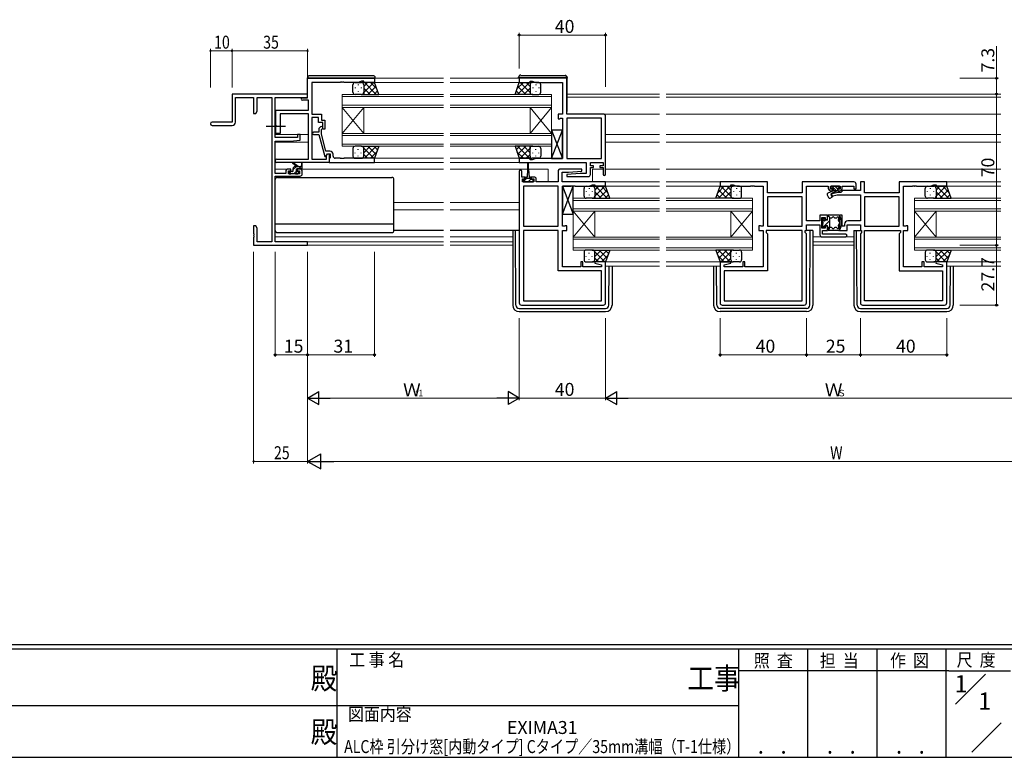
# Model space of a CAD drawing. Extents: x 0 to 1133, y 0 to 806.
# Drawn here: x 407 to 863, y 0 to 341 of the extents above; entities that cross this region are included whole.
import ezdxf
from ezdxf.enums import TextEntityAlignment as Align

# ---------------------------------------------------------------- set-up
doc = ezdxf.new("R2010")
doc.units = 0
doc.linetypes.add('YCENTER_1', pattern=[13, 10, -1, 1, -1])
doc.layers.add('USER1', color=3, linetype='CONTINUOUS')
doc.layers.add('YKK_ZWAK', color=7, linetype='CONTINUOUS')
for name, color, linetype, lineweight in [('YKK_11', 7, 'CONTINUOUS', 30), ('YKK_12', 2, 'CONTINUOUS', 13), ('YKK_13', 4, 'CONTINUOUS', 30), ('YKK_D', 6, 'CONTINUOUS', 13)]:
    doc.layers.add(name, color=color, linetype=linetype, lineweight=lineweight)
doc.styles.get("Standard").update_dxf_attribs({"font": 'ROMANS.SHX', "bigfont": 'EXTFONT.SHX'})
doc.styles.add('YKK_OSSTYLE1', font='romans.shx', dxfattribs={"width": 0.9, "bigfont": 'EXTFONT.SHX'})

# ---------------------------------------------------------------- blocks, each defined once
blk = doc.blocks.new('A201')
at = {"layer": 'YKK_ZWAK', "color": 254, "linetype": 'Continuous'}
for p, q in [((571, 35), (21, 35)), ((544, 34), (21, 34)), ((296, 34), (296, 9)), ((389, 34), (389, 9)), ((437, 34), (437, 9)), ((21, 9), (544, 9))]:
    blk.add_line(p, q, dxfattribs=at)
at = {"layer": 'YKK_ZWAK', "color": 131, "linetype": 'Continuous'}
for p, q in [((405, 34), (405, 9)), ((421, 34), (421, 9)), ((437.7, 29), (389, 29)), ((437.7, 29), (452, 29)), ((439.26, 21.33), (446.19, 28.25)), ((205, 21), (297, 21)), ((297, 21), (389, 21)), ((443.05, 10.18), (449.85, 16.98))]:
    blk.add_line(p, q, dxfattribs=at)
at = {"layer": 'YKK_ZWAK', "color": 131, "linetype": 'Continuous', "style": 'YKK_OSSTYLE1', "width": 0.9}
for s, height, p in [('工 事 名', 3, (298.87, 30.05)), ('照  査', 3, (392.56, 29.87)), ('担  当', 3, (407.82, 29.87)), ('作  図', 3, (424.09, 29.88)), ('尺  度', 3, (439.51, 30.04)), ('図面内容', 3, (298.58, 17.47)), (' ． ．', 3.5, (392.18, 9.75)), (' ． ．', 3.5, (408.18, 9.75)), (' ． ．', 3.5, (424.18, 9.75))]:
    blk.add_text(s, height=height, dxfattribs=at).set_placement(p)
at = {"layer": 'YKK_ZWAK', "color": 254, "linetype": 'Continuous', "style": 'YKK_OSSTYLE1', "width": 0.9}
for s, p in [('殿', (289.94, 24.75)), ('工事', (377.17, 24.75)), ('殿', (289.94, 12.37))]:
    blk.add_text(s, height=5, dxfattribs=at).set_placement(p)

msp = doc.modelspace()

# ---------------------------------------------------------------- linework, layer by layer
at = {"layer": 'YKK_11', "linetype": 'ByBlock', "lineweight": -2, "ltscale": 0.5}
for p, q in [((540.46, 314.28), (571.46, 314.28)), ((540.46, 305.28), (540.46, 314.28)), ((555.51, 312.38), (542.46, 312.38)), ((542.46, 312.38), (542.46, 297.68)), ((555.69, 312.5), (555.51, 312.38)), ((556.24, 312.5), (555.69, 312.5)), ((556.42, 312.38), (556.24, 312.5)), ((556.51, 312.38), (556.42, 312.38)), ((556.69, 312.5), (556.51, 312.38)), ((557.24, 312.5), (556.69, 312.5)), ((557.42, 312.38), (557.24, 312.5)), ((563.82, 312.38), (557.42, 312.38)), ((565.46, 312.98), (563.82, 312.38)), ((566.46, 312.98), (565.46, 312.98)), ((566.46, 312.28), (566.46, 312.98)), ((571.46, 312.28), (566.46, 312.28)), ((571.46, 314.28), (571.46, 312.28)), ((660.46, 314.28), (638.46, 314.28)), ((638.46, 314.28), (638.46, 312.28)), ((638.46, 312.28), (643.46, 312.28)), ((643.46, 312.28), (643.46, 312.98)), ((643.46, 312.98), (644.46, 312.98)), ((644.46, 312.98), (646.2, 312.35)), ((646.2, 312.35), (658.46, 312.35)), ((658.46, 312.35), (658.46, 297.68)), ((660.46, 297.68), (660.46, 314.28)), ((538.06, 305.28), (540.46, 305.28)), ((540.83, 304.08), (538.06, 304.08)), ((540.83, 299.48), (540.83, 304.08)), ((525.76, 292.64), (525.76, 299.48)), ((525.76, 299.48), (540.83, 299.48)), ((540.83, 297.85), (527.76, 297.85)), ((527.76, 297.85), (527.76, 288.68)), ((540.83, 276.91), (540.83, 297.85)), ((542.46, 297.68), (546.96, 297.68)), ((546.96, 297.68), (546.96, 294.88)), ((658.46, 297.68), (656.46, 297.68)), ((656.46, 297.68), (656.46, 295.58)), ((677.46, 297.68), (660.46, 297.68)), ((678.46, 269.88), (678.46, 296.68)), ((525.88, 292.46), (525.76, 292.64)), ((525.76, 291.72), (525.88, 291.91)), ((525.88, 291.91), (525.88, 292.46)), ((545.46, 296.05), (542.46, 296.05)), ((542.46, 296.05), (542.46, 276.91)), ((545.46, 293.88), (545.46, 296.05)), ((547.46, 293.88), (545.46, 293.88)), ((546.96, 294.88), (548.46, 294.88)), ((547.46, 290.68), (547.46, 293.88)), ((548.46, 294.88), (548.46, 290.68)), ((656.46, 295.58), (657.26, 295.58)), ((657.26, 295.58), (657.43, 295.67)), ((657.43, 295.67), (657.59, 295.75)), ((657.59, 295.75), (658.46, 295.75)), ((658.46, 295.75), (658.46, 277.21)), ((660.46, 295.75), (660.46, 277.21)), ((660.46, 295.75), (660.46, 277.21)), ((676.53, 295.75), (660.46, 295.75)), ((676.53, 277.21), (676.53, 295.75)), ((525.76, 288.68), (525.76, 291.72)), ((527.76, 288.68), (525.76, 288.68)), ((545.66, 289.38), (543.26, 289.38)), ((543.26, 288.18), (545.67, 288.18)), ((546.44, 291.81), (545.66, 291.03)), ((545.66, 291.03), (545.66, 289.38)), ((545.67, 288.18), (548.37, 278.08)), ((546.86, 290.53), (547.29, 290.96)), ((546.86, 288.34), (546.86, 290.53)), ((548.94, 280.58), (546.86, 288.34)), ((548.46, 290.68), (547.46, 290.68)), ((550.76, 280.58), (548.94, 280.58)), ((548.97, 278.08), (549.66, 279.28)), ((549.16, 278.42), (549.66, 279.28)), ((549.16, 276.91), (549.16, 278.42)), ((549.66, 279.28), (550.46, 279.28)), ((549.66, 279.28), (550.96, 279.28)), ((550.46, 279.28), (550.46, 275.28)), ((550.96, 279.28), (550.96, 277.48)), ((552.26, 278.28), (552.26, 279.08)), ((526.28, 276.91), (540.83, 276.91)), ((550.46, 275.28), (526.28, 275.28)), ((542.46, 276.91), (549.16, 276.91)), ((548.37, 278.08), (548.97, 278.08)), ((550.76, 277.28), (550.46, 276.98)), ((550.46, 276.98), (550.46, 275.28)), ((550.46, 275.28), (571.46, 275.28)), ((550.96, 277.48), (550.76, 277.28)), ((555.51, 277.28), (553.26, 277.28)), ((555.69, 277.16), (555.51, 277.28)), ((556.24, 277.16), (555.69, 277.16)), ((556.42, 277.28), (556.24, 277.16)), ((556.51, 277.28), (556.42, 277.28)), ((556.69, 277.16), (556.51, 277.28)), ((557.24, 277.16), (556.69, 277.16)), ((557.42, 277.28), (557.24, 277.16)), ((571.46, 277.28), (557.42, 277.28)), ((571.46, 275.28), (571.46, 277.28)), ((643.46, 277.28), (638.46, 277.28)), ((638.46, 277.28), (638.46, 275.28)), ((638.46, 275.28), (669.53, 275.28)), ((643.46, 276.58), (643.46, 277.28)), ((644.46, 276.58), (643.46, 276.58)), ((646.2, 277.21), (644.46, 276.58)), ((652.51, 277.21), (646.2, 277.21)), ((652.69, 277.09), (652.51, 277.21)), ((653.24, 277.09), (652.69, 277.09)), ((653.42, 277.21), (653.24, 277.09)), ((653.51, 277.21), (653.42, 277.21)), ((653.69, 277.09), (653.51, 277.21)), ((654.24, 277.09), (653.69, 277.09)), ((654.42, 277.21), (654.24, 277.09)), ((658.46, 277.21), (654.42, 277.21)), ((660.46, 277.21), (676.53, 277.21)), ((669.53, 275.28), (669.53, 270.28)), ((671.46, 273.78), (671.46, 275.28)), ((671.46, 275.28), (677.26, 275.28)), ((672.86, 273.78), (671.46, 273.78)), ((672.86, 272.98), (672.86, 273.78)), ((677.26, 273.78), (675.86, 273.78)), ((675.86, 273.78), (675.86, 272.98)), ((677.26, 275.28), (677.26, 273.78)), ((638.46, 271.18), (638.46, 210.28)), ((639.66, 268.58), (639.66, 271.18)), ((656.46, 271.28), (656.46, 266.28)), ((667.44, 272.28), (657.46, 272.28)), ((658.39, 266.28), (658.39, 270.78)), ((658.39, 270.78), (661.27, 270.78)), ((666.66, 270.28), (660.44, 269.74)), ((660.44, 269.74), (660.49, 268.78)), ((661.27, 270.78), (667.48, 271.32)), ((669.53, 270.28), (666.66, 270.28)), ((667.48, 271.32), (667.44, 272.28)), ((671.46, 269.78), (671.46, 272.98)), ((671.46, 272.98), (672.86, 272.98)), ((675.86, 272.98), (677.26, 272.98)), ((677.26, 272.98), (677.26, 269.88)), ((641.06, 268.58), (639.66, 268.58)), ((639.96, 266.28), (639.96, 267.78)), ((639.96, 267.78), (641.06, 267.78)), ((645.16, 266.28), (639.96, 266.28)), ((641.06, 267.78), (641.06, 268.58)), ((645.36, 268.58), (644.06, 268.58)), ((644.06, 268.58), (644.06, 267.78)), ((644.06, 267.78), (645.16, 267.78)), ((645.16, 267.78), (645.16, 266.28)), ((646.36, 266.28), (646.36, 267.58)), ((656.46, 266.28), (646.36, 266.28)), ((678.46, 266.28), (658.39, 266.28)), ((660.49, 268.78), (670.46, 268.78)), ((662.51, 264.35), (662.69, 264.47)), ((662.69, 264.47), (663.24, 264.47)), ((663.24, 264.47), (663.42, 264.35)), ((663.51, 264.35), (663.69, 264.47)), ((663.69, 264.47), (664.24, 264.47)), ((664.24, 264.47), (664.42, 264.35)), ((670.73, 264.35), (672.46, 264.98)), ((672.46, 264.98), (673.46, 264.98)), ((673.46, 264.98), (673.46, 264.28)), ((678.46, 264.28), (678.46, 266.28)), ((753.46, 266.28), (731.46, 266.28)), ((731.46, 266.28), (731.46, 264.28)), ((736.46, 264.28), (736.46, 264.98)), ((736.46, 264.98), (737.46, 264.98)), ((737.46, 264.98), (739.2, 264.35)), ((745.51, 264.35), (745.69, 264.47)), ((745.69, 264.47), (746.24, 264.47)), ((746.24, 264.47), (746.42, 264.35)), ((746.51, 264.35), (746.69, 264.47)), ((746.69, 264.47), (747.24, 264.47)), ((747.24, 264.47), (747.42, 264.35)), ((753.46, 261.28), (753.46, 266.28)), ((793.46, 266.28), (769.53, 266.28)), ((769.53, 266.28), (769.53, 261.28)), ((794.46, 263.18), (794.46, 265.28)), ((798.39, 266.28), (796.46, 266.28)), ((796.46, 266.28), (796.46, 262.31)), ((798.39, 261.28), (798.39, 266.28)), ((836.46, 266.28), (814.46, 266.28)), ((814.46, 266.28), (814.46, 261.28)), ((820.51, 264.35), (820.69, 264.47)), ((820.69, 264.47), (821.24, 264.47)), ((821.24, 264.47), (821.42, 264.35)), ((821.51, 264.35), (821.69, 264.47)), ((821.69, 264.47), (822.24, 264.47)), ((822.24, 264.47), (822.42, 264.35)), ((828.73, 264.35), (830.46, 264.98)), ((830.46, 264.98), (831.46, 264.98)), ((831.46, 264.98), (831.46, 264.28)), ((836.46, 264.28), (836.46, 266.28)), ((640.39, 264.35), (640.39, 245.81)), ((640.39, 264.35), (640.39, 245.81)), ((656.46, 264.35), (640.39, 264.35)), ((656.46, 245.81), (656.46, 264.35)), ((658.46, 245.81), (658.46, 264.35)), ((658.46, 264.35), (662.51, 264.35)), ((663.42, 264.35), (663.51, 264.35)), ((664.42, 264.35), (670.73, 264.35)), ((673.46, 264.28), (678.46, 264.28)), ((731.46, 264.28), (736.46, 264.28)), ((739.2, 264.35), (745.51, 264.35)), ((746.42, 264.35), (746.51, 264.35)), ((747.42, 264.35), (751.46, 264.35)), ((751.46, 264.35), (751.46, 245.81)), ((769.53, 261.28), (753.46, 261.28)), ((771.46, 248.31), (771.46, 264.35)), ((771.46, 264.35), (781.56, 264.35)), ((781.56, 264.35), (781.56, 263.38)), ((782.56, 262.98), (782.56, 264.35)), ((782.56, 264.35), (787.06, 264.35)), ((783.56, 262.98), (782.56, 262.98)), ((785.97, 261.48), (782.73, 260.61)), ((782.73, 260.61), (782.99, 259.65)), ((782.76, 262.18), (783.56, 262.18)), ((782.99, 259.65), (785.73, 260.38)), ((783.56, 262.18), (783.56, 262.98)), ((785.73, 260.38), (796.46, 260.38)), ((787.46, 261.48), (785.97, 261.48)), ((787.06, 262.98), (786.06, 262.98)), ((786.06, 262.98), (786.06, 262.18)), ((786.06, 262.18), (786.86, 262.18)), ((787.06, 264.35), (787.06, 262.98)), ((788.29, 262.31), (787.46, 261.48)), ((788.06, 263.38), (788.06, 264.35)), ((788.06, 264.35), (793.46, 264.35)), ((796.46, 262.31), (788.29, 262.31)), ((793.46, 264.35), (793.46, 263.18)), ((793.46, 263.18), (794.46, 263.18)), ((796.46, 260.38), (796.46, 248.31)), ((814.46, 261.28), (798.39, 261.28)), ((816.46, 245.81), (816.46, 264.35)), ((816.46, 264.35), (820.51, 264.35)), ((821.42, 264.35), (821.51, 264.35)), ((822.42, 264.35), (828.73, 264.35)), ((831.46, 264.28), (836.46, 264.28)), ((769.53, 259.35), (753.46, 259.35)), ((769.53, 259.35), (753.46, 259.35)), ((753.46, 259.35), (753.46, 245.81)), ((769.53, 245.81), (769.53, 259.35)), ((814.46, 259.35), (798.39, 259.35)), ((814.46, 259.35), (798.39, 259.35)), ((798.39, 259.35), (798.39, 245.81)), ((814.46, 245.81), (814.46, 259.35)), ((781.16, 250.88), (777.66, 250.88)), ((777.66, 250.88), (777.66, 248.31)), ((781.16, 248.88), (781.16, 250.88)), ((787.96, 250.88), (786.76, 250.88)), ((786.76, 250.88), (786.76, 243.88)), ((787.96, 245.88), (787.96, 250.88)), ((777.66, 248.31), (771.46, 248.31)), ((771.46, 243.88), (771.46, 246.38)), ((771.46, 246.38), (777.66, 246.38)), ((777.66, 246.38), (777.66, 241.88)), ((778.66, 244.88), (778.66, 249.88)), ((778.66, 249.88), (780.16, 249.88)), ((780.16, 249.88), (780.16, 248.88)), ((780.16, 248.88), (781.16, 248.88)), ((789.06, 246.81), (789.06, 245.88)), ((790.26, 243.88), (790.26, 246.38)), ((790.26, 246.38), (796.46, 246.38)), ((796.46, 248.31), (790.56, 248.31)), ((796.46, 246.38), (796.46, 243.88)), ((640.39, 245.81), (656.46, 245.81)), ((656.46, 243.88), (640.39, 243.88)), ((640.39, 243.88), (640.39, 211.21)), ((656.46, 225.08), (656.46, 243.88)), ((659.34, 245.81), (658.46, 245.81)), ((658.46, 227.01), (658.46, 243.88)), ((658.46, 243.88), (660.46, 243.88)), ((659.5, 245.9), (659.34, 245.81)), ((659.66, 245.98), (659.5, 245.9)), ((660.46, 245.98), (659.66, 245.98)), ((660.46, 243.88), (660.46, 245.98)), ((750.26, 245.98), (749.46, 245.98)), ((749.46, 245.98), (749.46, 243.88)), ((749.46, 243.88), (751.46, 243.88)), ((750.43, 245.9), (750.26, 245.98)), ((750.59, 245.81), (750.43, 245.9)), ((751.46, 245.81), (750.59, 245.81)), ((751.46, 243.88), (751.46, 227.01)), ((769.53, 243.88), (752.86, 243.88)), ((752.86, 243.88), (752.86, 242.88)), ((752.86, 242.88), (753.46, 242.28)), ((753.46, 245.81), (769.53, 245.81)), ((753.46, 242.28), (753.46, 225.08)), ((769.53, 211.21), (769.53, 243.88)), ((770.93, 242.88), (770.93, 243.88)), ((770.93, 243.88), (771.46, 243.88)), ((771.46, 242.35), (770.93, 242.88)), ((771.46, 210.28), (771.46, 242.35)), ((780.16, 244.88), (778.66, 244.88)), ((778.86, 242.08), (778.86, 243.88)), ((778.86, 243.88), (781.16, 243.88)), ((789.66, 242.08), (778.86, 242.08)), ((781.16, 245.88), (780.16, 245.88)), ((780.16, 245.88), (780.16, 244.88)), ((781.16, 243.88), (781.16, 245.88)), ((786.76, 243.88), (790.26, 243.88)), ((789.06, 245.88), (787.96, 245.88)), ((796.46, 243.88), (796.99, 243.88)), ((796.99, 242.88), (796.46, 242.35)), ((796.46, 242.35), (796.46, 210.28)), ((796.99, 243.88), (796.99, 242.88)), ((798.39, 245.81), (814.46, 245.81)), ((798.39, 211.21), (798.39, 243.88)), ((798.39, 243.88), (815.06, 243.88)), ((815.06, 242.88), (814.46, 242.28)), ((814.46, 242.28), (814.46, 225.08)), ((815.06, 243.88), (815.06, 242.88)), ((817.34, 245.81), (816.46, 245.81)), ((816.46, 227.01), (816.46, 243.88)), ((816.46, 243.88), (818.46, 243.88)), ((817.5, 245.9), (817.34, 245.81)), ((817.66, 245.98), (817.5, 245.9)), ((818.46, 245.98), (817.66, 245.98)), ((818.46, 243.88), (818.46, 245.98)), ((778.66, 240.88), (789.66, 240.88)), ((667.96, 229.28), (666.96, 229.28)), ((666.96, 229.28), (666.96, 227.01)), ((667.96, 227.01), (667.96, 229.28)), ((673.5, 229.28), (673.43, 228.76)), ((673.43, 228.76), (676.53, 227.93)), ((678.46, 229.28), (673.5, 229.28)), ((678.46, 210.28), (678.46, 229.28)), ((736.42, 229.28), (731.46, 229.28)), ((731.46, 229.28), (731.46, 210.28)), ((733.39, 227.93), (736.49, 228.76)), ((736.49, 228.76), (736.42, 229.28)), ((742.96, 229.28), (741.96, 229.28)), ((741.96, 229.28), (741.96, 227.01)), ((742.96, 227.01), (742.96, 229.28)), ((825.96, 229.28), (824.96, 229.28)), ((824.96, 229.28), (824.96, 227.01)), ((825.96, 227.01), (825.96, 229.28)), ((831.5, 229.28), (831.43, 228.76)), ((831.43, 228.76), (834.53, 227.93)), ((836.46, 229.28), (831.5, 229.28)), ((836.46, 210.28), (836.46, 229.28)), ((676.53, 225.08), (656.46, 225.08)), ((666.96, 227.01), (658.46, 227.01)), ((676.53, 227.01), (667.96, 227.01)), ((676.53, 227.93), (676.53, 227.01)), ((676.53, 211.21), (676.53, 225.08)), ((733.39, 227.01), (733.39, 227.93)), ((741.96, 227.01), (733.39, 227.01)), ((753.46, 225.08), (733.39, 225.08)), ((733.39, 225.08), (733.39, 211.21)), ((751.46, 227.01), (742.96, 227.01)), ((814.46, 225.08), (834.53, 225.08)), ((824.96, 227.01), (816.46, 227.01)), ((834.53, 227.01), (825.96, 227.01)), ((834.53, 227.93), (834.53, 227.01)), ((834.53, 225.08), (834.53, 211.21)), ((640.39, 211.21), (676.53, 211.21)), ((640.39, 211.21), (676.53, 211.21)), ((733.39, 211.21), (769.53, 211.21)), ((733.39, 211.21), (769.53, 211.21)), ((834.53, 211.21), (798.39, 211.21)), ((834.53, 211.21), (798.39, 211.21)), ((639.46, 209.28), (677.46, 209.28)), ((732.46, 209.28), (770.46, 209.28)), ((797.46, 209.28), (835.46, 209.28))]:
    msp.add_line(p, q, dxfattribs=at)
at = {"layer": 'YKK_11', "color": 0, "linetype": 'ByBlock', "lineweight": -2}
for p, q in [((540.46, 306.98), (505.46, 306.98)), ((505.46, 306.98), (505.46, 293.98)), ((540.46, 305.35), (540.46, 306.98)), ((507.09, 305.35), (515.46, 305.35)), ((507.09, 293.98), (507.09, 305.35)), ((515.46, 305.35), (515.46, 297.98)), ((517.09, 299.07), (517.09, 305.35)), ((517.09, 305.35), (523.83, 305.35)), ((523.83, 305.35), (523.83, 238.61)), ((525.46, 286.88), (525.46, 305.35)), ((525.46, 305.35), (540.46, 305.35)), ((515.46, 297.98), (516.46, 297.98)), ((516.46, 297.98), (517.09, 299.07)), ((505.46, 293.98), (496.21, 293.98)), ((496.21, 292.48), (505.59, 292.48)), ((535.76, 288.18), (535.76, 286.88)), ((536.96, 288.18), (535.76, 288.18)), ((536.96, 285.57), (536.96, 288.18)), ((535.76, 286.88), (525.46, 286.88)), ((525.46, 270.18), (525.46, 285.18)), ((525.46, 285.18), (532.46, 285.18)), ((532.46, 285.18), (536.96, 285.57)), ((530.36, 270.18), (525.46, 270.18)), ((530.36, 271.28), (530.36, 270.18)), ((532.66, 272.28), (531.36, 272.28)), ((531.56, 269.98), (531.56, 271.48)), ((531.56, 271.48), (532.66, 271.48)), ((536.76, 269.98), (531.56, 269.98)), ((532.66, 271.48), (532.66, 272.28)), ((535.66, 272.28), (535.66, 271.48)), ((536.96, 272.28), (535.66, 272.28)), ((535.66, 271.48), (536.76, 271.48)), ((536.76, 271.48), (536.76, 269.98)), ((537.96, 269.98), (537.96, 271.28)), ((525.46, 238.61), (525.46, 268.98)), ((525.46, 268.98), (536.96, 268.98)), ((515.46, 245.98), (515.46, 242.44)), ((516.46, 245.98), (515.46, 245.98)), ((515.46, 242.44), (515.58, 242.26)), ((515.58, 241.71), (515.46, 241.52)), ((515.58, 242.26), (515.58, 241.71)), ((517.09, 244.89), (516.46, 245.98)), ((517.09, 238.61), (517.09, 244.89)), ((515.46, 241.52), (515.46, 241.44)), ((515.46, 241.44), (515.58, 241.26)), ((515.58, 240.71), (515.46, 240.52)), ((515.46, 240.52), (515.46, 236.98)), ((515.58, 241.26), (515.58, 240.71)), ((523.83, 238.61), (517.09, 238.61)), ((540.46, 238.61), (525.46, 238.61)), ((540.46, 236.98), (540.46, 238.61)), ((515.46, 236.98), (540.46, 236.98))]:
    msp.add_line(p, q, dxfattribs=at)
at = {"layer": 'YKK_11', "linetype": 'ByBlock', "lineweight": -2, "ltscale": 0.5}
for centre, radius, start, end in [((538.06, 304.68), 0.6, 90, 270), ((677.46, 296.68), 1, 0, 90), ((546.86, 291.38), 0.6, 315, 135), ((543.26, 288.78), 0.6, 90, 270), ((550.76, 279.08), 1.5, 0, 90), ((553.26, 278.28), 1, 180, 270), ((526.28, 276.1), 0.815, 90, 270), ((639.06, 271.18), 0.6, 360, 180), ((657.46, 271.28), 1, 90, 180), ((670.46, 269.78), 1, 270, 360), ((677.86, 269.88), 0.6, 180, 0), ((645.36, 267.58), 1, 0, 90), ((793.46, 265.28), 1, 0, 90), ((782.76, 263.38), 1.2, 180, 270), ((786.86, 263.38), 1.2, 270, 360), ((790.56, 246.81), 1.5, 90, 180), ((778.66, 241.88), 1, 180, 270), ((789.66, 241.48), 0.6, 270, 90), ((639.46, 210.28), 1, 180, 270), ((677.46, 210.28), 1, 270, 360), ((732.46, 210.28), 1, 180, 270), ((770.46, 210.28), 1, 270, 360), ((797.46, 210.28), 1, 180, 270), ((835.46, 210.28), 1, 270, 360)]:
    msp.add_arc(centre, radius, start, end, dxfattribs=at)
at = {"layer": 'YKK_11', "color": 0, "linetype": 'ByBlock', "lineweight": -2}
for centre, radius, start, end in [((496.21, 293.23), 0.75, 90, 270), ((505.59, 293.98), 1.5, 270, 360), ((531.36, 271.28), 1, 90, 180), ((536.96, 271.28), 1, 0, 90), ((536.96, 269.98), 1, 270, 360)]:
    msp.add_arc(centre, radius, start, end, dxfattribs=at)
at = {"layer": 'YKK_12', "ltscale": 1.5}
for p, q in [((570.96, 312.28), (603.46, 312.28)), ((571.16, 314.28), (603.46, 314.28)), ((606.46, 314.28), (638.76, 314.28)), ((606.46, 312.28), (638.96, 312.28)), ((603.46, 306.78), (556.46, 306.78)), ((556.46, 306.78), (556.46, 300.78)), ((556.46, 305.78), (603.46, 305.78)), ((606.46, 306.78), (653.46, 306.78)), ((653.46, 305.78), (606.46, 305.78)), ((653.46, 306.78), (653.46, 300.78)), ((660.66, 306.98), (703.46, 306.98)), ((660.66, 305.58), (703.46, 305.58)), ((861.46, 306.98), (706.46, 306.98)), ((861.46, 305.58), (706.46, 305.58)), ((603.46, 301.78), (556.46, 301.78)), ((606.46, 301.78), (653.46, 301.78)), ((556.46, 300.78), (603.46, 300.78)), ((556.46, 288.78), (556.46, 300.78)), ((556.46, 288.78), (566.46, 300.78)), ((556.46, 300.78), (566.46, 288.78)), ((566.46, 288.78), (566.46, 300.78)), ((653.46, 300.78), (606.46, 300.78)), ((643.46, 288.78), (643.46, 300.78)), ((653.46, 288.78), (643.46, 300.78)), ((653.46, 300.78), (643.46, 288.78)), ((653.46, 288.78), (653.46, 300.78)), ((677.46, 297.68), (703.46, 297.68)), ((861.46, 297.68), (706.46, 297.68)), ((525.46, 288.18), (540.83, 288.18)), ((603.46, 288.78), (556.46, 288.78)), ((556.46, 288.78), (556.46, 282.78)), ((556.46, 287.78), (603.46, 287.78)), ((606.46, 288.78), (653.46, 288.78)), ((653.46, 287.78), (606.46, 287.78)), ((653.46, 288.78), (653.46, 282.78)), ((678.46, 288.18), (703.46, 288.18)), ((861.46, 288.18), (706.46, 288.18)), ((525.46, 284.78), (540.83, 284.78)), ((603.46, 283.78), (556.46, 283.78)), ((556.46, 282.78), (603.46, 282.78)), ((606.46, 283.78), (653.46, 283.78)), ((653.46, 282.78), (606.46, 282.78)), ((678.46, 284.78), (703.46, 284.78)), ((861.46, 284.78), (706.46, 284.78)), ((570.96, 277.28), (603.46, 277.28)), ((571.16, 275.28), (603.46, 275.28)), ((606.46, 277.28), (638.96, 277.28)), ((606.46, 275.28), (669.24, 275.28)), ((525.46, 272.28), (531.36, 272.28)), ((536.96, 272.28), (603.46, 272.28)), ((606.46, 272.28), (642.31, 272.28)), ((642.81, 272.28), (651.89, 272.28)), ((651.89, 272.28), (651.89, 266.39)), ((672.39, 272.28), (677.26, 272.28)), ((672.39, 272.28), (672.39, 266.39)), ((678.46, 272.28), (703.46, 272.28)), ((861.46, 272.28), (706.46, 272.28)), ((678.16, 266.28), (703.46, 266.28)), ((706.46, 266.28), (731.76, 266.28)), ((861.46, 266.28), (836.16, 266.28)), ((677.96, 264.28), (703.46, 264.28)), ((706.46, 264.28), (731.96, 264.28)), ((861.46, 264.28), (835.96, 264.28)), ((580.46, 256.78), (603.46, 256.78)), ((606.46, 256.78), (638.46, 256.78)), ((703.46, 258.78), (663.46, 258.78)), ((663.46, 258.78), (663.46, 252.78)), ((663.46, 257.78), (703.46, 257.78)), ((706.46, 258.78), (746.46, 258.78)), ((746.46, 257.78), (706.46, 257.78)), ((746.46, 258.78), (746.46, 252.78)), ((861.46, 258.78), (821.46, 258.78)), ((821.46, 258.78), (821.46, 252.78)), ((821.46, 257.78), (861.46, 257.78)), ((580.46, 253.38), (603.46, 253.38)), ((606.46, 253.38), (638.46, 253.38)), ((703.46, 253.78), (663.46, 253.78)), ((663.46, 252.78), (703.46, 252.78)), ((663.46, 240.78), (663.46, 252.78)), ((663.46, 240.78), (673.46, 252.78)), ((663.46, 252.78), (673.46, 240.78)), ((673.46, 240.78), (673.46, 252.78)), ((706.46, 253.78), (746.46, 253.78)), ((746.46, 252.78), (706.46, 252.78)), ((736.46, 240.78), (736.46, 252.78)), ((746.46, 240.78), (736.46, 252.78)), ((746.46, 252.78), (736.46, 240.78)), ((746.46, 240.78), (746.46, 252.78)), ((861.46, 253.78), (821.46, 253.78)), ((821.46, 252.78), (861.46, 252.78)), ((821.46, 240.78), (821.46, 252.78)), ((821.46, 240.78), (831.46, 252.78)), ((821.46, 252.78), (831.46, 240.78)), ((831.46, 240.78), (831.46, 252.78)), ((525.46, 240.88), (603.46, 240.88)), ((540.16, 238.61), (603.46, 238.61)), ((606.46, 240.88), (635.46, 240.88)), ((606.46, 238.61), (635.46, 238.61)), ((703.46, 240.78), (663.46, 240.78)), ((663.46, 240.78), (663.46, 234.78)), ((663.46, 239.78), (703.46, 239.78)), ((706.46, 240.78), (746.46, 240.78)), ((746.46, 239.78), (706.46, 239.78)), ((746.46, 240.78), (746.46, 234.78)), ((793.46, 240.88), (774.46, 240.88)), ((793.46, 238.61), (774.46, 238.61)), ((861.46, 240.78), (821.46, 240.78)), ((821.46, 240.78), (821.46, 234.78)), ((821.46, 239.78), (861.46, 239.78)), ((540.16, 236.98), (603.46, 236.98)), ((606.46, 236.98), (635.46, 236.98)), ((703.46, 235.78), (663.46, 235.78)), ((663.46, 234.78), (703.46, 234.78)), ((706.46, 235.78), (746.46, 235.78)), ((746.46, 234.78), (706.46, 234.78)), ((793.46, 236.98), (774.46, 236.98)), ((861.46, 235.78), (821.46, 235.78)), ((821.46, 234.78), (861.46, 234.78)), ((677.96, 229.28), (703.46, 229.28)), ((706.46, 229.28), (731.96, 229.28)), ((861.46, 229.28), (835.97, 229.28)), ((678.46, 227.28), (703.46, 227.28)), ((706.46, 227.28), (731.46, 227.28)), ((861.46, 227.28), (836.46, 227.28))]:
    msp.add_line(p, q, dxfattribs=at)
at = {"layer": 'YKK_13', "ltscale": 1.5}
for p, q in [((570.76, 315.48), (541.46, 315.48)), ((638.16, 314.58), (638.16, 314.77)), ((639.17, 315.77), (659.67, 315.59)), ((540.46, 314.48), (540.96, 314.48)), ((540.46, 313.56), (540.46, 314.48)), ((540.96, 314.48), (571.26, 314.48)), ((561.46, 307.78), (561.46, 311.28)), ((562.46, 312.28), (565.46, 312.28)), ((563.83, 311.36), (563.83, 311.16)), ((571.46, 312.28), (565.46, 312.28)), ((566.46, 307.66), (571.08, 312.28)), ((566.46, 310.49), (568.26, 312.28)), ((566.46, 311.28), (566.46, 307.68)), ((566.46, 310.88), (566.46, 306.78)), ((566.73, 312.28), (572.23, 306.78)), ((568.41, 306.78), (572.11, 310.48)), ((569.56, 312.28), (572.52, 309.32)), ((571.26, 314.48), (571.76, 314.48)), ((573.43, 306.78), (571.46, 312.28)), ((571.76, 314.48), (571.76, 314.28)), ((636.5, 306.78), (638.46, 312.28)), ((640.37, 312.28), (637.41, 309.32)), ((643.2, 312.28), (637.7, 306.78)), ((641.52, 306.78), (637.82, 310.48)), ((638.67, 314.58), (638.16, 314.58)), ((638.16, 314.28), (638.16, 314.58)), ((638.46, 312.28), (644.46, 312.28)), ((660.17, 314.58), (638.67, 314.58)), ((643.46, 307.66), (638.84, 312.28)), ((643.46, 310.49), (641.67, 312.28)), ((643.46, 311.28), (643.46, 307.68)), ((643.46, 310.88), (643.46, 306.78)), ((647.46, 312.28), (644.46, 312.28)), ((646.1, 311.36), (646.1, 311.16)), ((648.46, 307.78), (648.46, 311.28)), ((660.66, 314.58), (660.17, 314.58)), ((660.66, 314.59), (660.66, 314.58)), ((660.66, 314.58), (660.66, 314.28)), ((660.66, 299.28), (660.66, 314.28)), ((562.41, 309.95), (562.41, 309.75)), ((565.46, 306.78), (562.46, 306.78)), ((563.83, 308.33), (563.83, 308.13)), ((565.24, 309.95), (565.24, 309.75)), ((565.24, 306.78), (573.43, 306.78)), ((566.46, 309.72), (569.4, 306.78)), ((566.46, 306.89), (566.58, 306.78)), ((571.24, 306.78), (572.85, 308.39)), ((644.69, 306.78), (636.5, 306.78)), ((638.69, 306.78), (637.08, 308.39)), ((643.46, 309.72), (640.52, 306.78)), ((643.46, 306.89), (643.35, 306.78)), ((644.46, 306.78), (647.46, 306.78)), ((644.69, 309.95), (644.69, 309.75)), ((646.1, 308.33), (646.1, 308.13)), ((647.52, 309.95), (647.52, 309.75)), ((653.46, 277.21), (658.46, 290.21)), ((653.46, 290.21), (658.46, 277.21)), ((658.46, 290.21), (653.46, 290.21)), ((653.46, 290.21), (653.46, 277.21)), ((658.46, 277.21), (658.46, 290.21)), ((565.46, 282.78), (562.46, 282.78)), ((565.24, 282.78), (573.43, 282.78)), ((566.46, 282.67), (566.58, 282.78)), ((566.46, 279.84), (569.4, 282.78)), ((566.46, 278.68), (566.46, 282.78)), ((566.73, 277.28), (572.23, 282.78)), ((568.41, 282.78), (572.11, 279.09)), ((571.24, 282.78), (572.85, 281.17)), ((573.43, 282.78), (571.46, 277.28)), ((644.69, 282.78), (636.5, 282.78)), ((636.5, 282.78), (638.46, 277.28)), ((638.69, 282.78), (637.08, 281.17)), ((643.2, 277.28), (637.7, 282.78)), ((641.52, 282.78), (637.82, 279.09)), ((643.46, 279.84), (640.52, 282.78)), ((643.46, 282.67), (643.35, 282.78)), ((643.46, 278.68), (643.46, 282.78)), ((644.46, 282.78), (647.46, 282.78)), ((561.46, 281.78), (561.46, 278.28)), ((562.41, 279.62), (562.41, 279.82)), ((563.83, 281.23), (563.83, 281.43)), ((563.83, 278.2), (563.83, 278.4)), ((565.24, 279.62), (565.24, 279.82)), ((566.46, 281.9), (571.08, 277.28)), ((566.46, 278.28), (566.46, 281.88)), ((566.46, 279.07), (568.26, 277.28)), ((569.56, 277.28), (572.52, 280.24)), ((640.37, 277.28), (637.41, 280.24)), ((643.46, 281.9), (638.84, 277.28)), ((643.46, 279.07), (641.67, 277.28)), ((643.46, 278.28), (643.46, 281.88)), ((644.69, 279.62), (644.69, 279.82)), ((646.1, 281.23), (646.1, 281.43)), ((646.1, 278.2), (646.1, 278.4)), ((647.52, 279.62), (647.52, 279.82)), ((648.46, 281.78), (648.46, 278.28)), ((535.46, 273.48), (533.64, 274.88)), ((536.06, 273.48), (533.85, 275.16)), ((537.66, 274.61), (537.47, 273.48)), ((537.96, 272.78), (537.96, 274.78)), ((562.46, 277.28), (565.46, 277.28)), ((571.46, 277.28), (565.46, 277.28)), ((638.46, 277.28), (644.46, 277.28)), ((642.31, 275.03), (642.31, 272.08)), ((642.81, 272.08), (642.81, 275.03)), ((647.46, 277.28), (644.46, 277.28)), ((653.46, 277.21), (658.46, 277.21)), ((531.76, 270.78), (531.76, 270.28)), ((533.46, 271.08), (532.06, 271.08)), ((532.06, 269.98), (532.56, 269.98)), ((532.76, 270.18), (534.86, 270.18)), ((533.76, 271.38), (533.76, 272.48)), ((534.76, 273.48), (537.96, 273.48)), ((535.06, 269.98), (535.66, 269.98)), ((535.36, 271.54), (535.36, 272.18)), ((535.66, 272.48), (537.66, 272.48)), ((536.16, 271.08), (535.83, 271.08)), ((535.88, 270.07), (536.38, 270.57)), ((642.31, 272.08), (642.06, 268.58)), ((642.81, 272.08), (643.06, 268.58)), ((525.46, 243.88), (525.46, 267.38)), ((526.46, 268.38), (579.46, 268.38)), ((580.46, 243.88), (580.46, 267.38)), ((641.31, 267.38), (640.26, 267.38)), ((640.26, 267.38), (640.26, 266.28)), ((640.26, 266.28), (644.86, 266.28)), ((641.31, 267.38), (641.31, 268.18)), ((643.81, 267.88), (641.31, 267.88)), ((641.71, 268.58), (642.06, 268.58)), ((643.06, 268.58), (643.41, 268.58)), ((643.81, 268.18), (643.81, 267.38)), ((644.86, 267.38), (643.81, 267.38)), ((644.86, 266.28), (644.86, 267.38)), ((658.46, 251.35), (663.46, 264.35)), ((658.46, 264.35), (663.46, 251.35)), ((663.46, 264.35), (658.46, 264.35)), ((658.46, 264.35), (658.46, 251.35)), ((663.46, 251.35), (663.46, 264.35)), ((668.46, 259.78), (668.46, 263.28)), ((669.41, 261.95), (669.41, 261.75)), ((669.46, 264.28), (672.46, 264.28)), ((670.83, 263.36), (670.83, 263.16)), ((670.83, 260.33), (670.83, 260.13)), ((672.24, 261.95), (672.24, 261.75)), ((678.46, 264.28), (672.46, 264.28)), ((673.46, 259.66), (678.08, 264.28)), ((673.46, 262.49), (675.26, 264.28)), ((673.46, 263.28), (673.46, 259.68)), ((673.46, 262.88), (673.46, 258.78)), ((673.46, 261.72), (676.4, 258.78)), ((673.73, 264.28), (679.23, 258.78)), ((675.41, 258.78), (679.11, 262.48)), ((676.56, 264.28), (679.52, 261.32)), ((678.24, 258.78), (679.85, 260.39)), ((680.43, 258.78), (678.46, 264.28)), ((729.5, 258.78), (731.46, 264.28)), ((731.69, 258.78), (730.08, 260.39)), ((733.37, 264.28), (730.41, 261.32)), ((736.2, 264.28), (730.7, 258.78)), ((734.52, 258.78), (730.82, 262.48)), ((731.46, 264.28), (737.46, 264.28)), ((736.46, 259.66), (731.84, 264.28)), ((736.46, 261.72), (733.52, 258.78)), ((736.46, 262.49), (734.67, 264.28)), ((736.46, 263.28), (736.46, 259.68)), ((736.46, 262.88), (736.46, 258.78)), ((740.46, 264.28), (737.46, 264.28)), ((737.69, 261.95), (737.69, 261.75)), ((739.1, 263.36), (739.1, 263.16)), ((739.1, 260.33), (739.1, 260.13)), ((740.52, 261.95), (740.52, 261.75)), ((741.46, 259.78), (741.46, 263.28)), ((826.46, 259.78), (826.46, 263.28)), ((827.41, 261.95), (827.41, 261.75)), ((827.46, 264.28), (830.46, 264.28)), ((828.83, 263.36), (828.83, 263.16)), ((828.83, 260.33), (828.83, 260.13)), ((830.24, 261.95), (830.24, 261.75)), ((836.46, 264.28), (830.46, 264.28)), ((831.46, 259.66), (836.08, 264.28)), ((831.46, 262.49), (833.26, 264.28)), ((831.46, 263.28), (831.46, 259.68)), ((831.46, 262.88), (831.46, 258.78)), ((831.46, 261.72), (834.4, 258.78)), ((831.73, 264.28), (837.23, 258.78)), ((833.41, 258.78), (837.11, 262.48)), ((834.56, 264.28), (837.52, 261.32)), ((836.24, 258.78), (837.85, 260.39)), ((838.43, 258.78), (836.46, 264.28)), ((672.46, 258.78), (669.46, 258.78)), ((672.24, 258.78), (680.43, 258.78)), ((673.46, 258.89), (673.58, 258.78)), ((737.69, 258.78), (729.5, 258.78)), ((736.46, 258.89), (736.35, 258.78)), ((737.46, 258.78), (740.46, 258.78)), ((830.46, 258.78), (827.46, 258.78)), ((830.24, 258.78), (838.43, 258.78)), ((831.46, 258.89), (831.58, 258.78)), ((658.46, 251.35), (663.46, 251.35)), ((786.46, 250.88), (781.46, 250.88)), ((525.46, 246.92), (580.46, 246.92)), ((778.86, 248.88), (778.86, 247.78)), ((778.86, 246.98), (778.86, 245.48)), ((779.35, 249.49), (778.95, 249.09)), ((779.86, 249.28), (779.86, 249.15)), ((781.16, 248.63), (780.38, 248.63)), ((781.16, 248.63), (781.16, 250.58)), ((781.16, 250.38), (781.56, 250.38)), ((782.36, 245.18), (782.36, 249.58)), ((783.12, 249.58), (782.36, 249.58)), ((785.31, 249.58), (784.61, 249.58)), ((526.46, 242.88), (579.46, 242.88)), ((603.46, 243.88), (580.46, 243.88)), ((638.46, 243.88), (606.46, 243.88)), ((635.46, 243.88), (635.46, 209.28)), ((636.95, 209.27), (636.68, 243.88)), ((774.46, 243.88), (771.46, 243.88)), ((772.98, 209.27), (773.25, 243.88)), ((774.46, 243.88), (774.46, 209.28)), ((779.16, 245.18), (779.56, 245.18)), ((779.86, 245.48), (779.86, 245.83)), ((780.16, 246.13), (781.16, 246.13)), ((781.16, 244.18), (781.16, 246.13)), ((781.16, 244.38), (781.56, 244.38)), ((786.46, 243.88), (781.46, 243.88)), ((783.12, 245.18), (782.36, 245.18)), ((785.31, 245.18), (784.61, 245.18)), ((793.46, 243.88), (793.46, 209.28)), ((793.46, 243.88), (796.46, 243.88)), ((794.95, 209.27), (794.68, 243.88)), ((668.46, 233.78), (668.46, 230.28)), ((672.46, 234.78), (669.46, 234.78)), ((670.83, 233.23), (670.83, 233.43)), ((672.24, 234.78), (680.43, 234.78)), ((673.46, 234.67), (673.58, 234.78)), ((673.46, 231.84), (676.4, 234.78)), ((673.46, 230.68), (673.46, 234.78)), ((673.46, 233.9), (678.08, 229.28)), ((673.46, 230.28), (673.46, 233.88)), ((673.73, 229.28), (679.23, 234.78)), ((675.41, 234.78), (679.11, 231.09)), ((678.24, 234.78), (679.85, 233.17)), ((680.43, 234.78), (678.46, 229.28)), ((737.69, 234.78), (729.5, 234.78)), ((729.5, 234.78), (731.46, 229.28)), ((731.69, 234.78), (730.08, 233.17)), ((736.2, 229.28), (730.7, 234.78)), ((734.52, 234.78), (730.82, 231.09)), ((736.46, 233.9), (731.84, 229.28)), ((736.46, 231.84), (733.52, 234.78)), ((736.46, 234.67), (736.35, 234.78)), ((736.46, 230.68), (736.46, 234.78)), ((736.46, 230.28), (736.46, 233.88)), ((737.46, 234.78), (740.46, 234.78)), ((739.1, 233.23), (739.1, 233.43)), ((741.46, 233.78), (741.46, 230.28)), ((826.46, 233.78), (826.46, 230.28)), ((830.46, 234.78), (827.46, 234.78)), ((828.83, 233.23), (828.83, 233.43)), ((830.24, 234.78), (838.43, 234.78)), ((831.46, 234.67), (831.58, 234.78)), ((831.46, 231.84), (834.4, 234.78)), ((831.46, 230.68), (831.46, 234.78)), ((831.46, 233.9), (836.08, 229.28)), ((831.46, 230.28), (831.46, 233.88)), ((831.73, 229.28), (837.23, 234.78)), ((833.41, 234.78), (837.11, 231.09)), ((836.24, 234.78), (837.85, 233.17)), ((838.43, 234.78), (836.46, 229.28)), ((669.41, 231.62), (669.41, 231.82)), ((669.46, 229.28), (672.46, 229.28)), ((670.83, 230.2), (670.83, 230.4)), ((672.24, 231.62), (672.24, 231.82)), ((678.46, 229.28), (672.46, 229.28)), ((673.46, 231.07), (675.26, 229.28)), ((676.56, 229.28), (679.52, 232.24)), ((733.37, 229.28), (730.41, 232.24)), ((731.46, 229.28), (737.46, 229.28)), ((736.46, 231.07), (734.67, 229.28)), ((740.46, 229.28), (737.46, 229.28)), ((737.69, 231.62), (737.69, 231.82)), ((739.1, 230.2), (739.1, 230.4)), ((740.52, 231.62), (740.52, 231.82)), ((827.41, 231.62), (827.41, 231.82)), ((827.46, 229.28), (830.46, 229.28)), ((828.83, 230.2), (828.83, 230.4)), ((830.24, 231.62), (830.24, 231.82)), ((836.46, 229.28), (830.46, 229.28)), ((831.46, 231.07), (833.26, 229.28)), ((834.56, 229.28), (837.52, 232.24)), ((679.98, 209.27), (680.12, 227.28)), ((681.46, 227.28), (681.46, 209.28)), ((728.46, 227.28), (728.46, 209.28)), ((729.95, 209.27), (729.81, 227.28)), ((837.98, 209.27), (838.12, 227.28)), ((839.46, 227.28), (839.46, 209.28)), ((638.45, 207.78), (678.48, 207.78)), ((638.46, 206.28), (678.46, 206.28)), ((771.48, 207.78), (731.45, 207.78)), ((771.46, 206.28), (731.46, 206.28)), ((796.45, 207.78), (836.48, 207.78)), ((796.46, 206.28), (836.46, 206.28))]:
    msp.add_line(p, q, dxfattribs=at)
at = {"layer": 'YKK_13', "linetype": 'YCENTER_1'}
msp.add_line((521.33, 292.18), (530.26, 292.18), dxfattribs=at)
at = {"layer": 'YKK_13', "linetype": 'Continuous', "ltscale": 1.5}
for p, q in [((532.85, 271.08), (531.84, 270.08)), ((535.25, 273.48), (533.76, 272)), ((535.12, 271.1), (534.19, 270.18)), ((537.49, 273.48), (536.49, 272.48)), ((641.9, 267.88), (640.3, 266.28)), ((642.56, 266.3), (642.55, 266.28)), ((643.81, 267.55), (642.56, 266.3)), ((644.86, 266.35), (644.79, 266.28)), ((781.11, 260.39), (781.73, 259.07)), ((783.49, 262.05), (781.35, 261.06)), ((782.76, 264.08), (782.76, 263.68)), ((782.86, 260.88), (785.86, 262.28)), ((782.86, 260.88), (783.52, 259.48)), ((786.56, 264.38), (783.06, 264.38)), ((783.06, 263.38), (783.76, 263.38)), ((783.15, 264.38), (785.15, 262.38)), ((783.76, 263.38), (783.76, 262.38)), ((783.76, 262.38), (785.86, 262.38)), ((784.57, 264.38), (785.86, 263.08)), ((785.86, 263.38), (785.86, 262.28)), ((785.86, 263.38), (786.56, 263.38)), ((785.98, 264.38), (786.83, 263.54)), ((786.86, 263.68), (786.86, 264.08)), ((782.43, 258.85), (783.52, 259.48)), ((778.86, 247.81), (779.58, 248.53)), ((779.07, 245.2), (782.36, 248.49)), ((781.16, 250.11), (781.43, 250.38)), ((781.16, 244.46), (782.36, 245.66))]:
    msp.add_line(p, q, dxfattribs=at)
at = {"layer": 'YKK_13', "ltscale": 1.5}
for centre, radius, start, end in [((541.46, 314.48), 1, 90, 180), ((570.76, 314.48), 1, 0, 90), ((639.16, 314.77), 1, 89.5, 180), ((659.66, 314.59), 1, 0, 89.5), ((562.46, 311.28), 1, 90, 180), ((565.46, 311.28), 1, 360, 90), ((565.46, 311.28), 1, 360, 90), ((644.46, 311.28), 1, 90, 180), ((644.46, 311.28), 1, 90, 180), ((647.46, 311.28), 1, 0, 90), ((562.46, 307.78), 1, 180, 270), ((565.46, 307.78), 1, 270, 360), ((565.46, 307.78), 1, 270, 360), ((644.46, 307.78), 1, 180, 270), ((644.46, 307.78), 1, 180, 270), ((647.46, 307.78), 1, 270, 0), ((660.16, 299.28), 0.5, 306.8698, 0), ((562.46, 281.78), 1, 90, 180), ((565.46, 281.78), 1, 0, 90), ((565.46, 281.78), 1, 0, 90), ((644.46, 281.78), 1, 90, 180), ((644.46, 281.78), 1, 90, 180), ((647.46, 281.78), 1, 360, 90), ((562.46, 278.28), 1, 180, 270), ((565.46, 278.28), 1, 270, 0), ((565.46, 278.28), 1, 270, 0), ((644.46, 278.28), 1, 180, 270), ((644.46, 278.28), 1, 180, 270), ((647.46, 278.28), 1, 270, 360), ((533.66, 275.08), 0.2, 24.4171, 264.4171), ((537.76, 274.78), 0.2, 360, 240), ((642.56, 275.03), 0.25, 0, 180), ((532.06, 270.78), 0.3, 90, 180), ((532.06, 270.28), 0.3, 180, 270), ((532.56, 270.18), 0.2, 270, 360), ((533.46, 271.38), 0.3, 270, 360), ((534.76, 272.48), 1, 90, 180), ((535.06, 270.18), 0.2, 180, 270), ((535.36, 271.08), 0.25, 123.0557, 326.9443), ((535.06, 271.54), 0.3, 303.0557, 360), ((535.66, 272.18), 0.3, 90, 180), ((535.83, 270.78), 0.3, 90, 146.9443), ((535.66, 270.28), 0.3, 270, 315), ((536.16, 270.78), 0.3, 315, 90), ((537.66, 272.78), 0.3, 270, 360), ((526.46, 267.38), 1, 90, 180), ((579.46, 267.38), 1, 0, 90), ((641.71, 268.18), 0.4, 90, 180), ((643.41, 268.18), 0.4, 0, 90), ((669.46, 263.28), 1, 90, 180), ((672.46, 263.28), 1, 360, 90), ((672.46, 263.28), 1, 360, 90), ((737.46, 263.28), 1, 90, 180), ((737.46, 263.28), 1, 90, 180), ((740.46, 263.28), 1, 0, 90), ((827.46, 263.28), 1, 90, 180), ((830.46, 263.28), 1, 360, 90), ((830.46, 263.28), 1, 360, 90), ((669.46, 259.78), 1, 180, 270), ((672.46, 259.78), 1, 270, 360), ((672.46, 259.78), 1, 270, 360), ((737.46, 259.78), 1, 180, 270), ((737.46, 259.78), 1, 180, 270), ((740.46, 259.78), 1, 270, 0), ((827.46, 259.78), 1, 180, 270), ((830.46, 259.78), 1, 270, 360), ((830.46, 259.78), 1, 270, 360), ((781.46, 250.58), 0.3, 90, 180), ((786.46, 250.38), 0.5, 26.268, 90), ((779.16, 248.88), 0.3, 135, 180), ((778.86, 247.38), 0.4, 270, 90), ((779.56, 249.28), 0.3, 0, 135), ((779.86, 248.63), 0.3, 120, 270), ((779.56, 249.15), 0.3, 300, 0), ((779.86, 248.63), 0.3, 270, 330), ((780.38, 248.33), 0.3, 90, 150), ((781.56, 249.58), 0.8, 0, 90), ((783.12, 249.88), 0.3, 270, 337.9757), ((783.86, 249.58), 0.5, 22.0243, 157.9757), ((784.61, 249.88), 0.3, 202.0243, 270), ((785.31, 249.88), 0.3, 270, 337.9757), ((786.05, 249.58), 0.5, 309.7877, 157.9757), ((786.56, 248.97), 0.3, 129.7877, 194.3905), ((780.39, 247.38), 6.08, 6.8281, 14.3905), ((780.39, 247.38), 6.08, 345.6095, 353.1719), ((786.72, 248.14), 0.3, 186.8281, 251.4309), ((786.72, 246.62), 0.3, 108.5691, 173.1719), ((786.46, 247.38), 0.5, 288.5691, 71.4309), ((780.39, 247.38), 7.28, 333.732, 26.268), ((526.46, 243.88), 1, 180, 270), ((579.46, 243.88), 1, 270, 0), ((779.16, 245.48), 0.3, 180, 270), ((779.56, 245.48), 0.3, 270, 0), ((780.16, 245.83), 0.3, 90, 180), ((781.56, 245.18), 0.8, 270, 0), ((783.12, 244.88), 0.3, 22.0243, 90), ((783.86, 245.18), 0.5, 202.0243, 337.9757), ((784.61, 244.88), 0.3, 90, 157.9757), ((785.31, 244.88), 0.3, 22.0243, 90), ((786.05, 245.18), 0.5, 202.0243, 50.2123), ((786.56, 245.8), 0.3, 165.6095, 230.2123), ((786.46, 244.38), 0.5, 270, 333.732), ((669.46, 233.78), 1, 90, 180), ((672.46, 233.78), 1, 0, 90), ((672.46, 233.78), 1, 0, 90), ((737.46, 233.78), 1, 90, 180), ((737.46, 233.78), 1, 90, 180), ((740.46, 233.78), 1, 360, 90), ((827.46, 233.78), 1, 90, 180), ((830.46, 233.78), 1, 0, 90), ((830.46, 233.78), 1, 0, 90), ((669.46, 230.28), 1, 180, 270), ((672.46, 230.28), 1, 270, 0), ((672.46, 230.28), 1, 270, 0), ((737.46, 230.28), 1, 180, 270), ((737.46, 230.28), 1, 180, 270), ((740.46, 230.28), 1, 270, 360), ((827.46, 230.28), 1, 180, 270), ((830.46, 230.28), 1, 270, 0), ((830.46, 230.28), 1, 270, 0), ((638.46, 209.28), 3, 180, 270), ((638.45, 209.28), 1.5, 180.4523, 270), ((678.46, 209.28), 3, 270, 0), ((678.48, 209.28), 1.5, 270, 359.5477), ((731.46, 209.28), 3, 180, 270), ((731.45, 209.28), 1.5, 180.4523, 270), ((771.46, 209.28), 3, 270, 0), ((771.48, 209.28), 1.5, 270, 359.5477), ((796.46, 209.28), 3, 180, 270), ((796.45, 209.28), 1.5, 180.4523, 270), ((836.46, 209.28), 3, 270, 0), ((836.48, 209.28), 1.5, 270, 359.5477)]:
    msp.add_arc(centre, radius, start, end, dxfattribs=at)
at = {"layer": 'YKK_13', "linetype": 'Continuous', "ltscale": 1.5}
for centre, radius, start, end in [((781.56, 260.6), 0.5, 115.0001, 205), ((783.06, 264.08), 0.3, 90, 180), ((783.06, 263.68), 0.3, 180, 270), ((783.28, 262.51), 0.5, 295, 345.3962), ((786.56, 264.08), 0.3, 0, 90), ((786.56, 263.68), 0.3, 270, 0), ((782.18, 259.28), 0.5, 205, 300)]:
    msp.add_arc(centre, radius, start, end, dxfattribs=at)
at = {"layer": 'YKK_D', "ltscale": 1.5}
for p, q in [((638.46, 318.78), (638.46, 335.28)), ((638.46, 334.28), (678.46, 334.28)), ((678.46, 310.26), (678.46, 335.28)), ((859.46, 314.28), (859.46, 329.18)), ((842.46, 314.28), (860.46, 314.28)), ((859.46, 306.98), (859.46, 314.28)), ((842.46, 306.98), (860.46, 306.98)), ((842.46, 306.98), (860.46, 306.98)), ((859.46, 306.98), (859.46, 236.98)), ((525.46, 233.98), (525.46, 185.28)), ((540.46, 233.98), (540.46, 185.28)), ((540.46, 233.98), (540.46, 185.28)), ((571.46, 233.98), (571.46, 185.28)), ((842.46, 236.98), (860.46, 236.98)), ((842.46, 236.98), (860.46, 236.98)), ((859.46, 236.98), (859.46, 209.28)), ((842.46, 209.28), (860.46, 209.28)), ((540.46, 203.28), (540.46, 165.28)), ((638.46, 203.28), (638.46, 165.28)), ((638.46, 203.28), (638.46, 165.28)), ((678.46, 203.28), (678.46, 165.28)), ((678.46, 203.28), (678.46, 165.28)), ((731.46, 203.28), (731.46, 185.28)), ((771.46, 203.28), (771.46, 185.28)), ((771.46, 203.28), (771.46, 185.28)), ((796.46, 203.28), (796.46, 185.28)), ((796.46, 203.28), (796.46, 185.28)), ((836.46, 203.28), (836.46, 185.28)), ((525.46, 186.28), (540.46, 186.28)), ((540.46, 186.28), (571.46, 186.28)), ((731.46, 186.28), (771.46, 186.28)), ((771.46, 186.28), (796.46, 186.28)), ((836.46, 186.28), (796.46, 186.28)), ((546.46, 166.28), (632.46, 166.28)), ((678.46, 166.28), (638.46, 166.28)), ((684.46, 166.28), (883.46, 166.28))]:
    msp.add_line(p, q, dxfattribs=at)
at = {"layer": 'YKK_D'}
for p, q in [((495.46, 309.98), (495.46, 327.98)), ((505.46, 326.98), (495.46, 326.98)), ((505.46, 309.98), (505.46, 327.98)), ((505.46, 309.98), (505.46, 327.98)), ((540.46, 326.98), (505.46, 326.98)), ((540.46, 309.98), (540.46, 327.98)), ((515.46, 233.98), (515.46, 135.98)), ((540.46, 233.98), (540.46, 135.98)), ((540.46, 233.98), (540.46, 135.98)), ((540.46, 136.98), (515.46, 136.98)), ((547.46, 136.98), (1020.46, 136.98))]:
    msp.add_line(p, q, dxfattribs=at)
at = {"layer": 'YKK_D', "lineweight": -2}
for p, q in [((540.46, 166.28), (545.66, 169.28)), ((545.66, 163.28), (545.66, 169.28)), ((638.46, 166.28), (633.27, 169.28)), ((633.27, 169.28), (633.27, 163.28)), ((678.46, 166.28), (683.66, 169.28)), ((683.66, 163.28), (683.66, 169.28)), ((540.46, 166.28), (545.66, 163.28)), ((540.46, 166.28), (550.86, 166.28)), ((638.46, 166.28), (628.07, 166.28)), ((638.46, 166.28), (633.27, 163.28)), ((678.46, 166.28), (683.66, 163.28)), ((678.46, 166.28), (688.86, 166.28)), ((540.46, 136.98), (546.53, 140.48)), ((540.46, 136.98), (552.59, 136.98)), ((540.46, 136.98), (546.53, 133.48)), ((546.53, 133.48), (546.53, 140.48))]:
    msp.add_line(p, q, dxfattribs=at)
at = {"layer": 'YKK_D', "linetype": 'ByBlock', "const_width": 0.85}
for points in [[(495.57, 326.98, 1), (495.36, 326.98, 1)], [(505.36, 326.98, 1), (505.57, 326.98, 1)], [(505.57, 326.98, 1), (505.36, 326.98, 1)], [(540.36, 326.98, 1), (540.57, 326.98, 1)], [(515.57, 136.98, 1), (515.36, 136.98, 1)]]:
    msp.add_lwpolyline(points, format="xyb", close=True, dxfattribs=at)
at = {"layer": 'YKK_D', "linetype": 'ByBlock', "lineweight": -2}
for centre in [(638.46, 334.28), (678.46, 334.28), (859.46, 314.28), (859.46, 306.98), (859.46, 306.98), (859.46, 236.98), (859.46, 236.98), (859.46, 209.28), (525.46, 186.28), (540.46, 186.28), (540.46, 186.28), (571.46, 186.28), (731.46, 186.28), (771.46, 186.28), (771.46, 186.28), (796.46, 186.28), (796.46, 186.28), (836.46, 186.28)]:
    msp.add_circle(centre, 0.425, dxfattribs=at)

# ---------------------------------------------------------------- block references
at = {"layer": 'YKK_ZWAK', "xscale": 2, "yscale": 2, "zscale": 2}
msp.add_blockref('A201', (-38, -18), dxfattribs=at)

# ---------------------------------------------------------------- texts
at = {"layer": 'USER1', "color": 3}
msp.add_text('1', height=8, dxfattribs=at).set_placement((840, 30))
for s, height, p in [('1', 8, (854, 26)), ('EXIMA31', 6, (649.11, 13.79))]:
    msp.add_text(s, height=height, dxfattribs=at).set_placement(p, align=Align.MIDDLE_CENTER)
at = {"layer": 'USER1', "color": 3, "width": 0.8}
msp.add_text('ALC枠 引分け窓[内動タイプ] Cタイプ／35mm溝幅（T-1仕様）', height=6, dxfattribs=at).set_placement((649.11, 4.96), align=Align.MIDDLE_CENTER)
at = {"layer": 'YKK_D'}
for s, height, p in [('40', 6, (654.94, 335.28)), ('15', 6, (529.44, 187.28)), ('31', 6, (552.44, 187.28)), ('40', 6, (747.94, 187.28)), ('25', 6, (780.44, 187.28)), ('40', 6, (812.94, 187.28)), ('40', 6, (654.94, 167.28)), ('Ｗ', 6, (584.66, 167.08)), ('f1', 3, (590.42, 167.08)), ('Ｗ', 6, (779.96, 167.08)), ('Ｓ', 3, (785.72, 167.08))]:
    msp.add_text(s, height=height, dxfattribs=at).set_placement(p)
at = {"layer": 'YKK_D', "width": 0.8}
for s, p in [('10', (497.16, 327.98)), ('35', (519.89, 327.98)), ('25', (524.88, 137.98)), ('W', (782.43, 137.98))]:
    msp.add_text(s, height=6, dxfattribs=at).set_placement(p)
at = {"layer": 'YKK_D'}
for s, p in [('7.3', (858.46, 316.98)), ('70', (858.46, 268.46)), ('27.7', (858.46, 215.61))]:
    msp.add_text(s, height=6, rotation=90, dxfattribs=at).set_placement(p)

doc.saveas('drawing.dxf')
